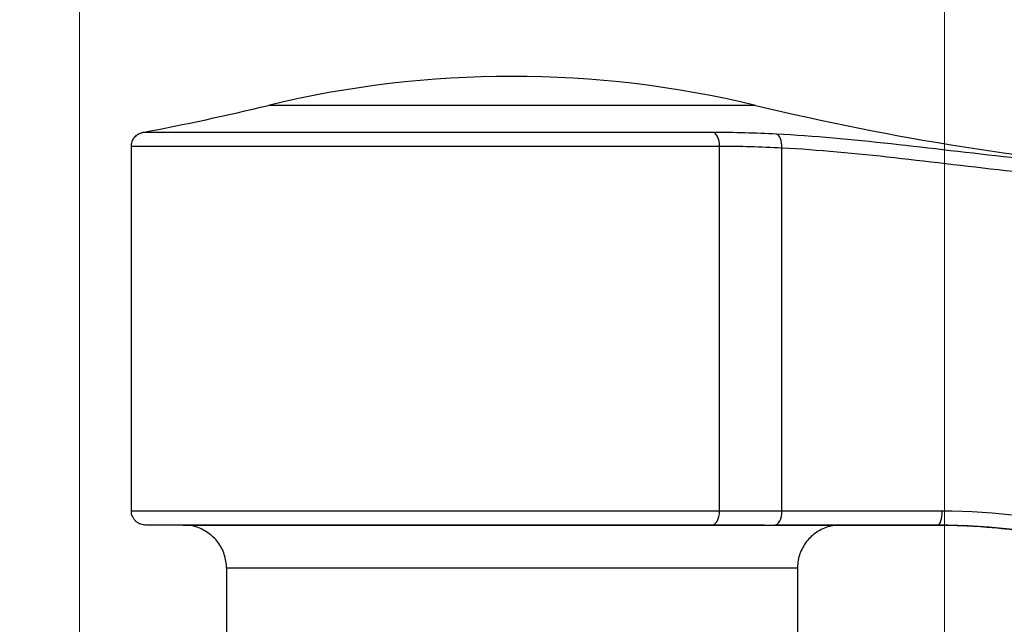
# Model space of a CAD drawing. Units: millimetres. Extents: x 28 to 1011, y 28 to 707.
# Drawn here: x 803 to 832, y 294 to 312 of the extents above; entities that cross this region are included whole.
import ezdxf

# ---------------------------------------------------------------- set-up
doc = ezdxf.new("R2010")
doc.units = ezdxf.units.MM
doc.header["$LTSCALE"] = 3.5
for name, color, linetype, lineweight, true_color in [('Dimension (ISO)', 7, 'Continuous', 18, 0x00003f), ('Visible (ISO)', 7, 'Continuous', 25, 0x00003f), ('Visible Narrow (ISO)', 7, 'Continuous', 25, 0x00003f)]:
    doc.layers.add(name, color=color, linetype=linetype, lineweight=lineweight, true_color=true_color)
doc.styles.add('Samuel Heath (ISO)', font='tahoma.ttf')
doc.dimstyles.new('Samuel Heath (ISO)', dxfattribs={"dimscale": 3.5, "dimtxt": 3, "dimasz": 2.5, "dimexe": 1, "dimexo": 1.5, "dimgap": 0.762, "dimtad": 0, "dimtih": 1, "dimtoh": 1, "dimrnd": 1e-08, "dimzin": 0, "dimdsep": 46, "dimtxsty": 'Samuel Heath (ISO)', "dimcen": 0.09, "dimdle": 10, "dimclrd": 256, "dimclre": 256, "dimclrt": 256, "dimazin": 0, "dimtfac": 1, "dimtmove": 0, "dimatfit": 3, "dimfxl": 0, "dimtolj": 1, "dimtzin": 0, "dimlwd": 15, "dimlwe": 15, "dimarcsym": 0})

# ---------------------------------------------------------------- blocks, each defined once
blk = doc.blocks.new('*D11')
at = {"layer": 'Defpoints', "color": 0, "transparency": 16777216}
for p in [(829.935, 374.526), (804.935, 255.526), (829.935, 255.526)]:
    blk.add_point(p, dxfattribs=at)
at = {"layer": 'Dimension (ISO)', "color": 176, "lineweight": 15, "true_color": 0x000080, "transparency": 16777216}
for p, q in [((804.935, 260.776), (804.935, 378.026)), ((829.935, 260.776), (829.935, 378.026)), ((796.185, 374.526), (787.435, 374.526)), ((804.935, 374.526), (829.935, 374.526)), ((838.685, 374.526), (862.118, 374.526))]:
    blk.add_line(p, q, dxfattribs=at)
at = {"layer": 'Dimension (ISO)', "color": 176, "true_color": 0x000080, "transparency": 16777216}
for points in [[(796.185, 375.984), (796.185, 373.068), (804.935, 374.526)], [(838.685, 375.984), (838.685, 373.068), (829.935, 374.526)]]:
    blk.add_solid(points, dxfattribs=at)
at = {"layer": 'Dimension (ISO)', "color": 176, "lineweight": 18, "true_color": 0x000080, "transparency": 16777216, "insert": (887.976, 388.562), "char_height": 10.5, "attachment_point": 2, "style": 'Samuel Heath (ISO)'}
blk.add_mtext('\\A1;{\\fAIGDT|b0|i0;\\ln}\\fTahoma|b0|i0;\\S40.00^ 31.00;', dxfattribs=at)
blk = doc.blocks.new('*D13')
at = {"layer": 'Defpoints', "color": 0, "transparency": 16777216}
for p in [(897.685, 337.02), (817.436, 310.061), (897.685, 306.686)]:
    blk.add_point(p, dxfattribs=at)
at = {"layer": 'Dimension (ISO)', "color": 176, "lineweight": 15, "true_color": 0x000080, "transparency": 16777216}
for p, q in [((817.436, 315.311), (817.436, 340.52)), ((897.685, 311.936), (897.685, 340.52)), ((826.186, 337.02), (837.578, 337.02)), ((888.935, 337.02), (877.543, 337.02))]:
    blk.add_line(p, q, dxfattribs=at)
at = {"layer": 'Dimension (ISO)', "color": 176, "true_color": 0x000080, "transparency": 16777216}
for points in [[(826.186, 338.478), (826.186, 335.561), (817.436, 337.02)], [(888.935, 338.478), (888.935, 335.561), (897.685, 337.02)]]:
    blk.add_solid(points, dxfattribs=at)
at = {"layer": 'Dimension (ISO)', "color": 176, "lineweight": 18, "true_color": 0x000080, "transparency": 16777216, "insert": (857.561, 342.509), "char_height": 10.5, "attachment_point": 2, "style": 'Samuel Heath (ISO)'}
blk.add_mtext('\\A1;80.25', dxfattribs=at)

msp = doc.modelspace()

# ---------------------------------------------------------------- linework, layer by layer
at = {"layer": 'Visible (ISO)'}
for p, q in [((806.435, 297.486), (806.436, 308.046)), ((829.735, 297.086), (825.033, 297.086)), ((809.185, 295.836), (809.185, 286.276)), ((825.685, 295.836), (825.685, 286.276))]:
    msp.add_line(p, q, dxfattribs=at)
for centre, radius, start, end in [((817.435, 280.061), 30, 76.4265, 103.5728), ((792.436, 383.611), 76.525, 280.78877, 283.57277)]:
    msp.add_arc(centre, radius, start, end, dxfattribs=at)
for points, knots in [([(824.476, 309.223), (828.456, 308.262), (832.527, 307.62), (837.623, 307.231), (838.638, 307.174), (840.415, 307.109), (841.177, 307.093), (842.01, 307.087), (842.082, 307.087), (842.204, 307.086), (842.255, 307.086), (842.318, 307.086), (842.331, 307.086), (842.356, 307.086), (842.368, 307.086), (842.383, 307.086), (842.388, 307.086), (842.399, 307.086), (842.404, 307.086), (842.422, 307.086), (842.422, 307.086), (842.425, 307.086), (842.426, 307.086), (842.426, 307.086)], [0, 0, 0, 0, 1.228363, 1.228363, 1.533207, 1.533207, 1.761821, 1.761821, 1.783252, 1.783252, 1.798568, 1.798568, 1.802402, 1.802402, 1.806277, 1.806277, 1.808207, 1.808207, 1.812116, 1.812116, 1.827662, 1.827662, 1.842925, 1.842925, 1.842925, 1.842925]), ([(806.436, 308.046), (806.436, 308.089), (806.443, 308.133), (806.47, 308.214), (806.49, 308.253), (806.542, 308.321), (806.573, 308.351), (806.643, 308.399), (806.682, 308.418), (806.735, 308.434), (806.748, 308.437), (806.761, 308.439)], [0, 0, 0, 0, 0.01297305, 0.01297305, 0.02571033, 0.02571033, 0.03845608, 0.03845608, 0.05120152, 0.05120152, 0.05507702, 0.05507702, 0.05507702, 0.05507702]), ([(810.136, 297.086), (809.448, 297.086), (808.844, 297.086), (807.775, 297.086), (807.344, 297.086), (807.007, 297.086), (806.94, 297.086), (806.876, 297.086), (806.86, 297.086), (806.845, 297.086), (806.841, 297.086), (806.838, 297.086), (806.837, 297.086), (806.836, 297.086), (806.836, 297.086), (806.835, 297.086), (806.836, 297.086), (806.834, 297.086), (806.834, 297.086), (806.834, 297.086), (806.834, 297.086), (806.833, 297.086), (806.833, 297.086), (806.831, 297.086), (806.83, 297.086), (806.815, 297.086), (806.801, 297.087), (806.759, 297.093), (806.731, 297.099), (806.677, 297.118), (806.651, 297.13), (806.602, 297.16), (806.58, 297.177), (806.539, 297.217), (806.52, 297.239), (806.488, 297.286), (806.475, 297.311), (806.445, 297.384), (806.435, 297.436), (806.435, 297.486)], [1.4108377, 1.4108377, 1.4108377, 1.4108377, 1.6945597, 1.6945597, 2.0323144, 2.0323144, 2.1537187, 2.1537187, 2.2128084, 2.2128084, 2.2413158, 2.2413158, 2.2550414, 2.2550414, 2.2653356, 2.2653356, 2.267267, 2.267267, 2.2673998, 2.2673998, 2.2675337, 2.2675337, 2.2676687, 2.2676687, 2.2679393, 2.2679393, 2.2722312, 2.2722312, 2.2807598, 2.2807598, 2.2892884, 2.2892884, 2.2978171, 2.2978171, 2.3063457, 2.3063457, 2.3148743, 2.3148743, 2.330012, 2.330012, 2.330012, 2.330012]), ([(809.185, 295.836), (809.185, 295.971), (809.163, 296.108), (809.077, 296.362), (809.014, 296.482), (808.854, 296.694), (808.756, 296.789), (808.537, 296.94), (808.415, 296.998), (808.224, 297.054), (808.159, 297.068), (808.061, 297.08), (808.028, 297.083), (807.982, 297.085), (807.97, 297.086), (807.953, 297.086), (807.948, 297.086), (807.943, 297.086), (807.942, 297.086), (807.941, 297.086), (807.94, 297.086), (807.94, 297.086), (807.939, 297.086), (807.939, 297.086), (807.938, 297.086), (807.937, 297.086), (807.937, 297.086), (807.936, 297.086), (807.936, 297.086), (807.936, 297.086), (807.936, 297.086), (807.936, 297.086)], [0, 0, 0, 0, 0.0405369, 0.0405369, 0.080341, 0.080341, 0.1201715, 0.1201715, 0.160001, 0.160001, 0.1797229, 0.1797229, 0.1896892, 0.1896892, 0.1934241, 0.1934241, 0.1948267, 0.1948267, 0.1950778, 0.1950778, 0.1952032, 0.1952032, 0.195329, 0.195329, 0.1955838, 0.1955838, 0.1966081, 0.1966081, 0.1986092, 0.1986092, 0.200295, 0.200295, 0.200295, 0.200295]), ([(826.935, 297.086), (826.935, 297.086), (826.935, 297.086), (826.935, 297.086), (826.935, 297.086), (826.933, 297.086), (826.933, 297.086), (826.933, 297.086), (826.932, 297.086), (826.931, 297.086), (826.931, 297.086), (826.93, 297.086), (826.929, 297.086), (826.925, 297.086), (826.922, 297.086), (826.912, 297.086), (826.905, 297.086), (826.878, 297.085), (826.858, 297.084), (826.778, 297.078), (826.719, 297.069), (826.529, 297.026), (826.401, 296.974), (826.172, 296.835), (826.069, 296.747), (825.897, 296.544), (825.826, 296.428), (825.727, 296.182), (825.697, 296.049), (825.686, 295.89), (825.685, 295.863), (825.685, 295.836)], [3.1633185, 3.1633185, 3.1633185, 3.1633185, 3.1662524, 3.1662524, 3.1677551, 3.1677551, 3.1680363, 3.1680363, 3.1682896, 3.1682896, 3.1684154, 3.1684154, 3.1686691, 3.1686691, 3.1696863, 3.1696863, 3.1716873, 3.1716873, 3.1776892, 3.1776892, 3.1957365, 3.1957365, 3.2361212, 3.2361212, 3.2759309, 3.2759309, 3.3157611, 3.3157611, 3.3555906, 3.3555906, 3.3636222, 3.3636222, 3.3636222, 3.3636222]), ([(829.735, 297.086), (830.346, 297.086), (830.964, 297.054), (832.207, 296.922), (832.831, 296.822), (834.074, 296.552), (834.693, 296.383), (835.913, 295.974), (836.515, 295.734), (837.691, 295.189), (838.266, 294.884), (838.821, 294.547)], [0, 0, 0, 0, 0.199373, 0.199373, 0.398746, 0.398746, 0.598119, 0.598119, 0.7974921, 0.7974921, 0.9968651, 0.9968651, 0.9968651, 0.9968651])]:
    msp.add_open_spline(points, degree=3, knots=knots, dxfattribs=at)
at = {"layer": 'Visible Narrow (ISO)'}
for p, q in [((824.476, 309.223), (810.395, 309.223)), ((823.258, 308.439), (806.761, 308.439)), ((806.436, 308.046), (823.436, 308.046)), ((823.435, 297.486), (823.436, 308.046)), ((825.235, 297.486), (825.236, 307.997)), ((823.435, 297.486), (806.435, 297.486)), ((825.235, 297.486), (823.435, 297.486)), ((829.872, 297.486), (825.235, 297.486)), ((807.935, 297.086), (823.217, 297.086)), ((824.735, 297.086), (810.135, 297.086)), ((823.217, 297.086), (825.033, 297.086)), ((829.735, 297.086), (825.033, 297.086)), ((825.033, 297.086), (829.735, 297.086)), ((829.735, 297.086), (829.735, 297.086)), ((825.685, 295.836), (809.185, 295.836))]:
    msp.add_line(p, q, dxfattribs=at)
for centre, major_axis, ratio, start_param, end_param in [((823.217, 308.046), (0, 0.4), 0.545455, 4.712391, 6.094881), ((825.033, 307.997), (0.021, 0.399), 0.506525, 4.738829, 6.130252), ((823.217, 297.486), (0, -0.4), 0.545455, 0.000002, 1.570798), ((825.033, 297.486), (0, -0.4), 0.507038, 0.000002, 1.570798), ((829.735, 297.486), (0, -0.4), 0.34253, 0.000001, 1.570798)]:
    msp.add_ellipse(centre, major_axis=major_axis, ratio=ratio, start_param=start_param, end_param=end_param, dxfattribs=at)
for points, knots in [([(825.084, 308.39), (824.776, 308.406), (824.47, 308.418), (823.861, 308.435), (823.559, 308.439), (823.258, 308.439)], [-0.2136026, -0.2136026, -0.2136026, -0.2136026, -0.1068013, -0.1068013, 0, 0, 0, 0]), ([(839.044, 307.147), (836.613, 307.242), (834.193, 307.455), (829.5, 307.972), (827.224, 308.279), (825.084, 308.39)], [-1.475851, -1.475851, -1.475851, -1.475851, -0.742101, -0.742101, 0, 0, 0, 0]), ([(823.436, 308.046), (823.731, 308.046), (824.029, 308.042), (824.629, 308.025), (824.932, 308.013), (825.236, 307.997)], [0, 0, 0, 0, 0.1068013, 0.1068013, 0.2136026, 0.2136026, 0.2136026, 0.2136026]), ([(825.236, 307.997), (827.336, 307.886), (829.584, 307.577), (834.228, 307.057), (836.626, 306.843), (839.035, 306.747)], [0, 0, 0, 0, 0.742101, 0.742101, 1.475851, 1.475851, 1.475851, 1.475851]), ([(839.035, 294.889), (837.617, 295.761), (836.076, 296.427), (832.961, 297.284), (831.392, 297.486), (829.872, 297.486)], [-0.9968931, -0.9968931, -0.9968931, -0.9968931, -0.4919974, -0.4919974, 0, 0, 0, 0]), ([(829.735, 297.086), (831.242, 297.086), (832.798, 296.889), (835.886, 296.051), (837.414, 295.4), (838.821, 294.547)], [0, 0, 0, 0, 0.4919974, 0.4919974, 0.9968931, 0.9968931, 0.9968931, 0.9968931]), ([(838.821, 294.547), (837.47, 295.366), (836.007, 295.999), (832.924, 296.872), (831.303, 297.086), (829.735, 297.086)], [-0.9968651, -0.9968651, -0.9968651, -0.9968651, -0.5119446, -0.5119446, 0, 0, 0, 0])]:
    msp.add_open_spline(points, degree=3, knots=knots, dxfattribs=at)

# ---------------------------------------------------------------- dimensions: what is measured, and where the dimension line sits
at = {"layer": 'Dimension (ISO)', "color": 176, "lineweight": 18, "true_color": 0x000080}
dim = msp.add_linear_dim(base=(829.935, 374.526), p1=(804.935, 255.526), p2=(829.935, 255.526), angle=180, text='{\\fAIGDT|b0|i0;\\ln}\\fTahoma|b0|i0;<>', dimstyle='Samuel Heath (ISO)', override={"dimgap": 0.762, "dimtih": 0, "dimtoh": 0, "dimdec": 2, "dimtol": 0, "dimlim": 1, "dimtp": 15, "dimtm": -6, "dimtdec": 2, "dimtofl": 1, "dimatfit": 1}, dxfattribs=at)
dim.commit()
dim.dimension.update_dxf_attribs({"geometry": '*D11', "text_midpoint": (887.976, 374.526), "dimtype": 160})
dim = msp.add_linear_dim(base=(897.685, 337.02), p1=(817.436, 310.061), p2=(897.685, 306.686), angle=180, dimstyle='Samuel Heath (ISO)', override={"dimgap": 0.762, "dimtih": 0, "dimtoh": 0, "dimdec": 2, "dimtol": 0, "dimlim": 0, "dimtp": 0, "dimtm": 0, "dimtdec": 2, "dimtofl": 0, "dimatfit": 1}, dxfattribs=at)
dim.commit()
dim.dimension.update_dxf_attribs({"geometry": '*D13', "text_midpoint": (857.561, 337.02), "dimtype": 160})

doc.saveas('drawing.dxf')
